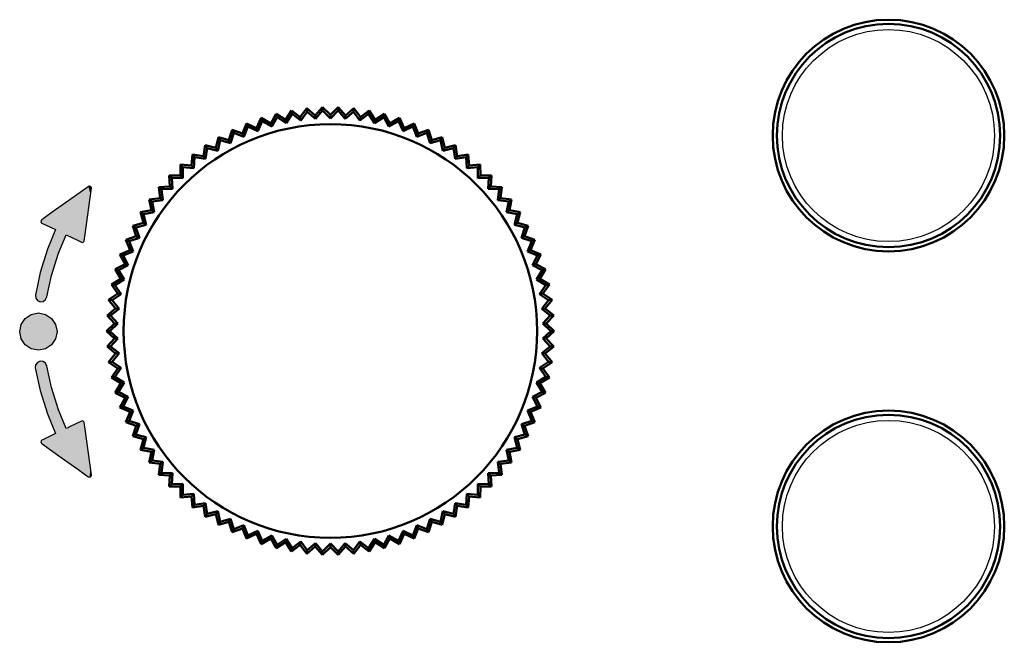
# Model space of a CAD drawing. Extents: x 0 to 594, y 0 to 420.
# Drawn here: x 196 to 231, y 363 to 385 of the extents above; entities that cross this region are included whole.
import ezdxf

# ---------------------------------------------------------------- set-up
doc = ezdxf.new("R2010")
doc.units = 0

msp = doc.modelspace()

# ---------------------------------------------------------------- linework, layer by layer
at = {"color": 7, "lineweight": 50}
for p, q in [((204.927338, 381.151703), (205.119293, 381.497986)), ((205.119293, 381.497986), (205.149323, 381.377533)), ((205.119293, 381.497986), (205.451355, 381.282349)), ((205.451355, 381.282349), (205.666992, 381.61441)), ((205.476746, 381.162842), (205.688553, 381.492157)), ((205.666992, 381.61441), (205.688553, 381.492157)), ((205.666992, 381.61441), (205.9832, 381.376129)), ((206.000198, 381.255157), (205.688553, 381.492157)), ((205.9832, 381.376129), (206.221481, 381.692322)), ((206.000198, 381.255157), (206.234451, 381.568878)), ((206.221481, 381.692322), (206.234451, 381.568878)), ((206.221481, 381.692322), (206.520294, 381.432556)), ((206.528809, 381.31073), (206.234451, 381.568878)), ((206.520294, 381.432556), (206.780045, 381.731384)), ((206.520294, 381.432556), (206.528809, 381.31073)), ((206.528809, 381.31073), (206.784378, 381.60733)), ((206.780045, 381.731384), (206.784378, 381.60733)), ((206.780045, 381.731384), (207.060013, 381.451416)), ((207.060013, 381.329285), (206.784378, 381.60733)), ((207.060013, 381.451416), (207.339981, 381.731384)), ((207.060013, 381.329285), (207.335648, 381.60733)), ((207.060013, 381.451416), (207.060013, 381.329285)), ((207.339981, 381.731384), (207.335648, 381.60733)), ((207.591217, 381.31073), (207.335648, 381.60733)), ((207.339981, 381.731384), (207.599731, 381.432556)), ((207.591217, 381.31073), (207.885574, 381.568878)), ((207.599731, 381.432556), (207.591217, 381.31073)), ((207.599731, 381.432556), (207.898544, 381.692322)), ((207.898544, 381.692322), (207.885574, 381.568878)), ((208.119827, 381.255157), (207.885574, 381.568878)), ((207.898544, 381.692322), (208.136826, 381.376129)), ((208.119827, 381.255157), (208.431473, 381.492157)), ((208.136826, 381.376129), (208.453033, 381.61441)), ((208.453033, 381.61441), (208.431473, 381.492157)), ((208.643265, 381.162842), (208.431473, 381.492157)), ((208.453033, 381.61441), (208.668671, 381.282349)), ((208.668671, 381.282349), (209.000717, 381.497986)), ((209.000717, 381.497986), (208.970688, 381.377533)), ((209.000717, 381.497986), (209.192673, 381.151703)), ((203.912994, 380.782501), (204.054886, 381.15213)), ((204.054886, 381.15213), (204.101395, 381.037048)), ((204.054886, 381.15213), (204.413727, 380.984802)), ((204.413727, 380.984802), (204.581055, 381.343628)), ((204.455505, 380.870026), (204.619415, 381.225586)), ((204.581055, 381.343628), (204.619415, 381.225586)), ((204.581055, 381.343628), (204.927338, 381.151703)), ((204.961014, 381.034271), (204.619415, 381.225586)), ((204.927338, 381.151703), (204.961014, 381.034271)), ((204.961014, 381.034271), (205.149323, 381.377533)), ((205.476746, 381.162842), (205.149323, 381.377533)), ((205.451355, 381.282349), (205.476746, 381.162842)), ((205.9832, 381.376129), (206.000198, 381.255157)), ((208.136826, 381.376129), (208.119827, 381.255157)), ((208.643265, 381.162842), (208.970688, 381.377533)), ((208.668671, 381.282349), (208.643265, 381.162842)), ((209.159012, 381.034271), (208.970688, 381.377533)), ((209.159012, 381.034271), (209.50061, 381.225586)), ((209.192673, 381.151703), (209.159012, 381.034271)), ((209.192673, 381.151703), (209.538971, 381.343628)), ((209.538971, 381.343628), (209.50061, 381.225586)), ((209.66452, 380.870026), (209.50061, 381.225586)), ((209.538971, 381.343628), (209.706299, 380.984802)), ((209.706299, 380.984802), (210.065125, 381.15213)), ((210.065125, 381.15213), (210.018631, 381.037048)), ((210.065125, 381.15213), (210.207016, 380.782501)), ((203.427612, 380.545776), (203.543365, 380.924377)), ((203.484955, 380.437897), (203.597778, 380.812805)), ((203.543365, 380.924377), (203.597778, 380.812805)), ((203.543365, 380.924377), (203.912994, 380.782501)), ((203.962677, 380.670898), (203.597778, 380.812805)), ((203.912994, 380.782501), (203.962677, 380.670898)), ((203.962677, 380.670898), (204.101395, 381.037048)), ((204.455505, 380.870026), (204.101395, 381.037048)), ((204.413727, 380.984802), (204.455505, 380.870026)), ((209.66452, 380.870026), (210.018631, 381.037048)), ((209.706299, 380.984802), (209.66452, 380.870026)), ((210.157333, 380.670898), (210.018631, 381.037048)), ((210.157333, 380.670898), (210.522232, 380.812805)), ((210.207016, 380.782501), (210.157333, 380.670898)), ((210.207016, 380.782501), (210.57666, 380.924377)), ((210.57666, 380.924377), (210.522232, 380.812805)), ((210.635071, 380.437897), (210.522232, 380.812805)), ((210.57666, 380.924377), (210.692413, 380.545776)), ((202.512192, 379.973755), (202.574127, 380.364807)), ((202.574127, 380.364807), (202.643539, 380.261902)), ((202.574127, 380.364807), (202.959915, 380.275726)), ((202.959915, 380.275726), (203.048981, 380.66153)), ((203.024643, 380.17215), (203.111038, 380.554016)), ((203.048981, 380.66153), (203.111038, 380.554016)), ((203.048981, 380.66153), (203.427612, 380.545776)), ((203.484955, 380.437897), (203.111038, 380.554016)), ((203.427612, 380.545776), (203.484955, 380.437897)), ((210.635071, 380.437897), (211.008972, 380.554016)), ((210.692413, 380.545776), (210.635071, 380.437897)), ((210.692413, 380.545776), (211.071045, 380.66153)), ((211.071045, 380.66153), (211.008972, 380.554016)), ((211.095383, 380.17215), (211.008972, 380.554016)), ((211.071045, 380.66153), (211.16011, 380.275726)), ((211.16011, 380.275726), (211.545898, 380.364807)), ((211.545898, 380.364807), (211.476486, 380.261902)), ((211.545898, 380.364807), (211.607834, 379.973755)), ((202.086624, 379.641266), (202.121124, 380.035675)), ((202.121124, 380.035675), (202.197556, 379.937866)), ((202.121124, 380.035675), (202.512192, 379.973755)), ((202.583984, 379.874908), (202.643539, 380.261902)), ((203.024643, 380.17215), (202.643539, 380.261902)), ((202.959915, 380.275726), (203.024643, 380.17215)), ((211.16011, 380.275726), (211.095383, 380.17215)), ((211.095383, 380.17215), (211.476486, 380.261902)), ((211.536026, 379.874908), (211.476486, 380.261902)), ((211.607834, 379.973755), (211.998886, 380.035675)), ((211.998886, 380.035675), (211.92247, 379.937866)), ((211.998886, 380.035675), (212.033401, 379.641266)), ((201.685287, 379.279907), (201.6922, 379.675781)), ((201.6922, 379.675781), (201.775253, 379.583496)), ((201.6922, 379.675781), (202.086624, 379.641266)), ((202.086624, 379.641266), (202.165146, 379.547668)), ((202.165146, 379.547668), (202.197556, 379.937866)), ((202.583984, 379.874908), (202.197556, 379.937866)), ((202.512192, 379.973755), (202.583984, 379.874908)), ((211.607834, 379.973755), (211.536026, 379.874908)), ((211.536026, 379.874908), (211.92247, 379.937866)), ((211.95488, 379.547668), (211.92247, 379.937866)), ((212.033401, 379.641266), (211.95488, 379.547668)), ((212.033401, 379.641266), (212.427826, 379.675781)), ((212.427826, 379.675781), (212.344757, 379.583496)), ((212.427826, 379.675781), (212.434738, 379.279907)), ((201.289413, 379.286804), (201.378708, 379.200562)), ((201.310135, 378.891418), (201.289413, 379.286804)), ((201.289413, 379.286804), (201.685287, 379.279907)), ((201.770142, 379.192017), (201.775253, 379.583496)), ((202.165146, 379.547668), (201.775253, 379.583496)), ((211.95488, 379.547668), (212.344757, 379.583496)), ((212.349884, 379.192017), (212.344757, 379.583496)), ((212.434738, 379.279907), (212.830597, 379.286804)), ((212.830597, 379.286804), (212.741302, 379.200562)), ((212.830597, 379.286804), (212.809875, 378.891418)), ((201.770142, 379.192017), (201.378708, 379.200562)), ((201.400909, 378.809692), (201.378708, 379.200562)), ((201.685287, 379.279907), (201.770142, 379.192017)), ((212.434738, 379.279907), (212.349884, 379.192017)), ((212.349884, 379.192017), (212.741302, 379.200562)), ((212.719101, 378.809692), (212.741302, 379.200562)), ((200.914749, 378.870697), (201.310135, 378.891418)), ((200.914749, 378.870697), (201.009842, 378.790894)), ((200.962997, 378.477722), (200.914749, 378.870697)), ((201.400909, 378.809692), (201.009842, 378.790894)), ((201.05925, 378.402496), (201.009842, 378.790894)), ((201.310135, 378.891418), (201.400909, 378.809692)), ((212.809875, 378.891418), (212.719101, 378.809692)), ((212.719101, 378.809692), (213.110184, 378.790894)), ((212.809875, 378.891418), (213.205276, 378.870697)), ((213.06076, 378.402496), (213.110184, 378.790894)), ((213.205276, 378.870697), (213.110184, 378.790894)), ((213.205276, 378.870697), (213.157013, 378.477722)), ((200.570023, 378.429443), (200.962997, 378.477722)), ((200.570023, 378.429443), (200.670441, 378.356506)), ((200.645569, 378.040802), (200.570023, 378.429443)), ((201.05925, 378.402496), (200.670441, 378.356506)), ((200.746841, 377.972504), (200.670441, 378.356506)), ((200.962997, 378.477722), (201.05925, 378.402496)), ((213.157013, 378.477722), (213.06076, 378.402496)), ((213.06076, 378.402496), (213.44957, 378.356506)), ((213.157013, 378.477722), (213.550003, 378.429443)), ((213.373184, 377.972504), (213.44957, 378.356506)), ((213.550003, 378.429443), (213.44957, 378.356506)), ((213.550003, 378.429443), (213.474457, 378.040802)), ((200.256912, 377.965271), (200.645569, 378.040802)), ((200.256912, 377.965271), (200.362183, 377.899475)), ((200.35939, 377.582825), (200.256912, 377.965271)), ((200.746841, 377.972504), (200.362183, 377.899475)), ((200.465164, 377.521729), (200.362183, 377.899475)), ((200.645569, 378.040802), (200.746841, 377.972504)), ((213.474457, 378.040802), (213.373184, 377.972504)), ((213.373184, 377.972504), (213.757843, 377.899475)), ((213.474457, 378.040802), (213.863113, 377.965271)), ((213.654846, 377.521729), (213.757843, 377.899475)), ((213.863113, 377.965271), (213.757843, 377.899475)), ((213.863113, 377.965271), (213.760635, 377.582825)), ((199.976944, 377.480347), (200.35939, 377.582825)), ((200.465164, 377.521729), (200.086548, 377.422058)), ((200.35939, 377.582825), (200.465164, 377.521729)), ((213.760635, 377.582825), (213.654846, 377.521729)), ((213.654846, 377.521729), (213.907761, 377.455139)), ((213.760635, 377.582825), (214.143082, 377.480347)), ((199.976944, 377.480347), (200.086548, 377.422058)), ((200.10585, 377.105957), (199.976944, 377.480347)), ((200.215637, 377.052429), (200.086548, 377.422058)), ((213.904388, 377.052429), (214.033478, 377.422058)), ((213.907761, 377.455139), (214.033478, 377.422058)), ((214.143082, 377.480347), (214.014175, 377.105957)), ((214.143082, 377.480347), (214.033478, 377.422058)), ((199.731491, 376.977081), (200.10585, 377.105957)), ((199.731491, 376.977081), (199.844879, 376.926575)), ((199.886185, 376.61261), (199.731491, 376.977081)), ((200.215637, 377.052429), (199.844879, 376.926575)), ((199.999451, 376.566864), (199.844879, 376.926575)), ((200.10585, 377.105957), (200.215637, 377.052429)), ((214.014175, 377.105957), (213.904388, 377.052429)), ((213.904388, 377.052429), (214.275131, 376.926575)), ((214.014175, 377.105957), (214.388535, 376.977081)), ((214.120575, 376.566864), (214.275131, 376.926575)), ((214.388535, 376.977081), (214.233826, 376.61261)), ((214.388535, 376.977081), (214.275131, 376.926575)), ((199.521729, 376.457916), (199.886185, 376.61261)), ((199.999451, 376.566864), (199.638382, 376.415466)), ((199.886185, 376.61261), (199.999451, 376.566864)), ((214.233826, 376.61261), (214.120575, 376.566864)), ((214.120575, 376.566864), (214.481644, 376.415466)), ((214.233826, 376.61261), (214.598297, 376.457916)), ((199.521729, 376.457916), (199.638382, 376.415466)), ((199.701477, 376.105133), (199.521729, 376.457916)), ((199.817657, 376.067383), (199.638382, 376.415466)), ((214.302368, 376.067383), (214.481644, 376.415466)), ((214.598297, 376.457916), (214.418549, 376.105133)), ((214.598297, 376.457916), (214.481644, 376.415466)), ((199.348694, 375.925385), (199.701477, 376.105133)), ((199.348694, 375.925385), (199.468033, 375.891174)), ((199.552628, 375.585999), (199.348694, 375.925385)), ((199.817657, 376.067383), (199.468033, 375.891174)), ((199.671143, 375.556458), (199.468033, 375.891174)), ((199.701477, 376.105133), (199.817657, 376.067383)), ((214.418549, 376.105133), (214.302368, 376.067383)), ((214.302368, 376.067383), (214.651993, 375.891174)), ((214.418549, 376.105133), (214.771317, 375.925385)), ((214.448868, 375.556458), (214.651993, 375.891174)), ((214.771317, 375.925385), (214.567398, 375.585999)), ((214.771317, 375.925385), (214.651993, 375.891174)), ((199.213242, 375.38208), (199.552628, 375.585999)), ((199.671143, 375.556458), (199.334656, 375.356262)), ((199.552628, 375.585999), (199.671143, 375.556458)), ((214.567398, 375.585999), (214.448868, 375.556458)), ((214.448868, 375.556458), (214.785355, 375.356262)), ((214.567398, 375.585999), (214.906784, 375.38208)), ((199.116013, 374.830658), (199.440338, 375.057739)), ((199.213242, 375.38208), (199.334656, 375.356262)), ((199.440338, 375.057739), (199.213242, 375.38208)), ((199.560638, 375.03656), (199.334656, 375.356262)), ((199.440338, 375.057739), (199.560638, 375.03656)), ((214.559387, 375.03656), (214.785355, 375.356262)), ((214.679688, 375.057739), (214.559387, 375.03656)), ((214.906784, 375.38208), (214.679688, 375.057739)), ((214.679688, 375.057739), (215.004013, 374.830658)), ((214.906784, 375.38208), (214.785355, 375.356262)), ((199.116013, 374.830658), (199.238937, 374.813385)), ((199.365173, 374.522949), (199.116013, 374.830658)), ((199.560638, 375.03656), (199.238937, 374.813385)), ((199.486664, 374.510193), (199.238937, 374.813385)), ((214.559387, 375.03656), (214.881088, 374.813385)), ((214.633362, 374.510193), (214.881088, 374.813385)), ((215.004013, 374.830658), (214.754837, 374.522949)), ((215.004013, 374.830658), (214.881088, 374.813385)), ((199.05748, 374.273804), (199.365173, 374.522949)), ((199.486664, 374.510193), (199.18132, 374.265137)), ((199.365173, 374.522949), (199.486664, 374.510193)), ((214.754837, 374.522949), (214.633362, 374.510193)), ((214.633362, 374.510193), (214.938705, 374.265137)), ((214.754837, 374.522949), (215.062546, 374.273804)), ((199.05748, 374.273804), (199.18132, 374.265137)), ((199.327499, 373.984222), (199.05748, 374.273804)), ((199.449585, 373.97998), (199.18132, 374.265137)), ((214.670441, 373.97998), (214.938705, 374.265137)), ((215.062546, 374.273804), (214.792511, 373.984222)), ((215.062546, 374.273804), (214.938705, 374.265137)), ((199.037933, 373.714203), (199.327499, 373.984222)), ((199.037933, 373.714203), (199.162079, 373.714203)), ((199.327499, 373.444183), (199.037933, 373.714203)), ((199.449585, 373.97998), (199.162079, 373.714203)), ((199.449585, 373.448425), (199.162079, 373.714203)), ((199.327499, 373.984222), (199.449585, 373.97998)), ((214.792511, 373.984222), (214.670441, 373.97998)), ((214.670441, 373.97998), (214.957947, 373.714203)), ((214.670441, 373.448425), (214.957947, 373.714203)), ((214.792511, 373.984222), (215.082077, 373.714203)), ((215.082077, 373.714203), (214.792511, 373.444183)), ((215.082077, 373.714203), (214.957947, 373.714203)), ((199.05748, 373.154602), (199.327499, 373.444183)), ((199.449585, 373.448425), (199.18132, 373.163269)), ((199.327499, 373.444183), (199.449585, 373.448425)), ((214.670441, 373.448425), (214.938705, 373.163269)), ((214.792511, 373.444183), (214.670441, 373.448425)), ((214.792511, 373.444183), (215.062546, 373.154602)), ((199.05748, 373.154602), (199.18132, 373.163269)), ((199.365173, 372.905457), (199.05748, 373.154602)), ((199.486664, 372.918213), (199.18132, 373.163269)), ((214.633362, 372.918213), (214.938705, 373.163269)), ((215.062546, 373.154602), (214.754837, 372.905457)), ((215.062546, 373.154602), (214.938705, 373.163269)), ((199.116013, 372.597748), (199.365173, 372.905457)), ((199.116013, 372.597748), (199.238937, 372.615021)), ((199.440338, 372.370667), (199.116013, 372.597748)), ((199.486664, 372.918213), (199.238937, 372.615021)), ((199.560638, 372.391846), (199.238937, 372.615021)), ((199.365173, 372.905457), (199.486664, 372.918213)), ((214.559387, 372.391846), (214.881088, 372.615021)), ((214.633362, 372.918213), (214.881088, 372.615021)), ((214.754837, 372.905457), (214.633362, 372.918213)), ((215.004013, 372.597748), (214.679688, 372.370667)), ((214.754837, 372.905457), (215.004013, 372.597748)), ((215.004013, 372.597748), (214.881088, 372.615021)), ((199.213242, 372.046326), (199.440338, 372.370667)), ((199.560638, 372.391846), (199.334656, 372.072144)), ((199.440338, 372.370667), (199.560638, 372.391846)), ((214.559387, 372.391846), (214.785355, 372.072144)), ((214.679688, 372.370667), (214.559387, 372.391846)), ((214.679688, 372.370667), (214.906784, 372.046326)), ((199.213242, 372.046326), (199.334656, 372.072144)), ((199.552628, 371.842407), (199.213242, 372.046326)), ((199.671143, 371.871948), (199.334656, 372.072144)), ((214.448868, 371.871948), (214.785355, 372.072144)), ((214.906784, 372.046326), (214.567398, 371.842407)), ((214.906784, 372.046326), (214.785355, 372.072144)), ((199.348694, 371.503021), (199.552628, 371.842407)), ((199.348694, 371.503021), (199.468033, 371.537231)), ((199.671143, 371.871948), (199.468033, 371.537231)), ((199.817657, 371.361023), (199.468033, 371.537231)), ((199.552628, 371.842407), (199.671143, 371.871948)), ((214.302368, 371.361023), (214.651993, 371.537231)), ((214.448868, 371.871948), (214.651993, 371.537231)), ((214.567398, 371.842407), (214.448868, 371.871948)), ((214.567398, 371.842407), (214.771317, 371.503021)), ((214.771317, 371.503021), (214.651993, 371.537231)), ((199.701477, 371.323273), (199.348694, 371.503021)), ((199.521729, 370.97049), (199.701477, 371.323273)), ((199.817657, 371.361023), (199.638382, 371.012939)), ((199.701477, 371.323273), (199.817657, 371.361023)), ((214.302368, 371.361023), (214.481644, 371.012939)), ((214.418549, 371.323273), (214.302368, 371.361023)), ((214.771317, 371.503021), (214.418549, 371.323273)), ((214.418549, 371.323273), (214.598297, 370.97049)), ((199.521729, 370.97049), (199.638382, 371.012939)), ((199.886185, 370.815796), (199.521729, 370.97049)), ((199.999451, 370.861542), (199.638382, 371.012939)), ((199.999451, 370.861542), (199.844879, 370.501831)), ((199.886185, 370.815796), (199.999451, 370.861542)), ((214.120575, 370.861542), (214.481644, 371.012939)), ((214.120575, 370.861542), (214.275131, 370.501831)), ((214.233826, 370.815796), (214.120575, 370.861542)), ((214.598297, 370.97049), (214.233826, 370.815796)), ((214.598297, 370.97049), (214.481644, 371.012939)), ((199.731491, 370.451324), (199.886185, 370.815796)), ((199.731491, 370.451324), (199.844879, 370.501831)), ((200.215637, 370.375977), (199.844879, 370.501831)), ((213.904388, 370.375977), (214.275131, 370.501831)), ((214.233826, 370.815796), (214.388535, 370.451324)), ((214.388535, 370.451324), (214.275131, 370.501831)), ((200.10585, 370.322449), (199.731491, 370.451324)), ((199.976944, 369.948059), (200.10585, 370.322449)), ((200.215637, 370.375977), (200.086548, 370.006348)), ((200.10585, 370.322449), (200.215637, 370.375977)), ((213.904388, 370.375977), (214.033478, 370.006348)), ((214.014175, 370.322449), (213.904388, 370.375977)), ((214.388535, 370.451324), (214.014175, 370.322449)), ((214.014175, 370.322449), (214.143082, 369.948059)), ((199.976944, 369.948059), (200.086548, 370.006348)), ((200.35939, 369.845581), (199.976944, 369.948059)), ((200.212265, 369.973267), (200.086548, 370.006348)), ((200.465164, 369.906677), (200.212265, 369.973267)), ((200.256912, 369.463135), (200.35939, 369.845581)), ((200.35939, 369.845581), (200.465164, 369.906677)), ((200.465164, 369.906677), (200.362183, 369.528931)), ((213.654846, 369.906677), (214.033478, 370.006348)), ((213.654846, 369.906677), (213.757843, 369.528931)), ((213.760635, 369.845581), (213.654846, 369.906677)), ((214.143082, 369.948059), (213.760635, 369.845581)), ((213.760635, 369.845581), (213.863113, 369.463135)), ((214.143082, 369.948059), (214.033478, 370.006348)), ((200.256912, 369.463135), (200.362183, 369.528931)), ((200.645569, 369.387604), (200.256912, 369.463135)), ((200.746841, 369.455902), (200.362183, 369.528931)), ((200.645569, 369.387604), (200.746841, 369.455902)), ((200.746841, 369.455902), (200.670441, 369.071899)), ((213.373184, 369.455902), (213.757843, 369.528931)), ((213.373184, 369.455902), (213.44957, 369.071899)), ((213.474457, 369.387604), (213.373184, 369.455902)), ((213.863113, 369.463135), (213.474457, 369.387604)), ((213.863113, 369.463135), (213.757843, 369.528931)), ((200.570023, 368.998962), (200.645569, 369.387604)), ((200.570023, 368.998962), (200.670441, 369.071899)), ((201.05925, 369.025909), (200.670441, 369.071899)), ((213.06076, 369.025909), (213.44957, 369.071899)), ((213.550003, 368.998962), (213.44957, 369.071899)), ((213.474457, 369.387604), (213.550003, 368.998962)), ((200.962997, 368.950684), (200.570023, 368.998962)), ((200.914749, 368.557709), (200.962997, 368.950684)), ((200.962997, 368.950684), (201.05925, 369.025909)), ((201.05925, 369.025909), (201.009842, 368.637512)), ((213.06076, 369.025909), (213.110184, 368.637512)), ((213.157013, 368.950684), (213.06076, 369.025909)), ((213.550003, 368.998962), (213.157013, 368.950684)), ((213.157013, 368.950684), (213.205276, 368.557709)), ((200.914749, 368.557709), (201.009842, 368.637512)), ((201.310135, 368.536987), (200.914749, 368.557709)), ((201.400909, 368.618713), (201.009842, 368.637512)), ((201.289413, 368.141602), (201.310135, 368.536987)), ((201.310135, 368.536987), (201.400909, 368.618713)), ((201.400909, 368.618713), (201.378708, 368.227844)), ((212.719101, 368.618713), (213.110184, 368.637512)), ((212.719101, 368.618713), (212.741302, 368.227844)), ((212.809875, 368.536987), (212.719101, 368.618713)), ((213.205276, 368.557709), (212.809875, 368.536987)), ((212.809875, 368.536987), (212.830597, 368.141602)), ((213.205276, 368.557709), (213.110184, 368.637512)), ((201.289413, 368.141602), (201.378708, 368.227844)), ((201.685287, 368.148499), (201.289413, 368.141602)), ((201.770142, 368.236389), (201.378708, 368.227844)), ((201.685287, 368.148499), (201.770142, 368.236389)), ((201.6922, 367.752625), (201.685287, 368.148499)), ((201.770142, 368.236389), (201.775253, 367.84491)), ((212.349884, 368.236389), (212.344757, 367.84491)), ((212.349884, 368.236389), (212.741302, 368.227844)), ((212.434738, 368.148499), (212.349884, 368.236389)), ((212.434738, 368.148499), (212.427826, 367.752625)), ((212.830597, 368.141602), (212.434738, 368.148499)), ((212.830597, 368.141602), (212.741302, 368.227844)), ((201.6922, 367.752625), (201.775253, 367.84491)), ((202.086624, 367.78714), (201.6922, 367.752625)), ((202.165146, 367.880737), (201.775253, 367.84491)), ((202.086624, 367.78714), (202.165146, 367.880737)), ((202.121124, 367.392731), (202.086624, 367.78714)), ((202.165146, 367.880737), (202.197556, 367.49054)), ((211.95488, 367.880737), (211.92247, 367.49054)), ((211.95488, 367.880737), (212.344757, 367.84491)), ((212.033401, 367.78714), (211.95488, 367.880737)), ((212.033401, 367.78714), (211.998886, 367.392731)), ((212.427826, 367.752625), (212.033401, 367.78714)), ((212.427826, 367.752625), (212.344757, 367.84491)), ((202.121124, 367.392731), (202.197556, 367.49054)), ((202.512192, 367.454651), (202.121124, 367.392731)), ((202.583984, 367.553497), (202.197556, 367.49054)), ((202.512192, 367.454651), (202.583984, 367.553497)), ((202.574127, 367.063599), (202.512192, 367.454651)), ((202.583984, 367.553497), (202.643539, 367.166504)), ((211.536026, 367.553497), (211.476486, 367.166504)), ((211.536026, 367.553497), (211.92247, 367.49054)), ((211.607834, 367.454651), (211.536026, 367.553497)), ((211.607834, 367.454651), (211.545898, 367.063599)), ((211.998886, 367.392731), (211.607834, 367.454651)), ((211.998886, 367.392731), (211.92247, 367.49054)), ((202.574127, 367.063599), (202.643539, 367.166504)), ((202.959915, 367.152679), (202.574127, 367.063599)), ((203.024643, 367.256256), (202.643539, 367.166504)), ((202.959915, 367.152679), (203.024643, 367.256256)), ((203.048981, 366.766876), (202.959915, 367.152679)), ((203.024643, 367.256256), (203.111038, 366.87439)), ((203.484955, 366.990509), (203.111038, 366.87439)), ((203.427612, 366.882629), (203.484955, 366.990509)), ((203.484955, 366.990509), (203.597778, 366.615601)), ((210.635071, 366.990509), (210.522232, 366.615601)), ((210.635071, 366.990509), (211.008972, 366.87439)), ((210.692413, 366.882629), (210.635071, 366.990509)), ((211.095383, 367.256256), (211.008972, 366.87439)), ((211.16011, 367.152679), (211.071045, 366.766876)), ((211.095383, 367.256256), (211.476486, 367.166504)), ((211.16011, 367.152679), (211.095383, 367.256256)), ((211.545898, 367.063599), (211.16011, 367.152679)), ((211.545898, 367.063599), (211.476486, 367.166504)), ((203.427612, 366.882629), (203.048981, 366.766876)), ((203.048981, 366.766876), (203.111038, 366.87439)), ((203.543365, 366.504028), (203.427612, 366.882629)), ((203.912994, 366.645905), (203.543365, 366.504028)), ((203.543365, 366.504028), (203.597778, 366.615601)), ((203.962677, 366.757507), (203.597778, 366.615601)), ((203.912994, 366.645905), (203.962677, 366.757507)), ((204.054886, 366.276276), (203.912994, 366.645905)), ((203.962677, 366.757507), (204.101395, 366.391357)), ((210.157333, 366.757507), (210.018631, 366.391357)), ((210.207016, 366.645905), (210.065125, 366.276276)), ((210.157333, 366.757507), (210.522232, 366.615601)), ((210.207016, 366.645905), (210.157333, 366.757507)), ((210.57666, 366.504028), (210.207016, 366.645905)), ((210.57666, 366.504028), (210.522232, 366.615601)), ((210.692413, 366.882629), (210.57666, 366.504028)), ((211.071045, 366.766876), (210.692413, 366.882629)), ((211.071045, 366.766876), (211.008972, 366.87439)), ((204.413727, 366.443604), (204.054886, 366.276276)), ((204.054886, 366.276276), (204.101395, 366.391357)), ((204.455505, 366.55838), (204.101395, 366.391357)), ((204.413727, 366.443604), (204.455505, 366.55838)), ((204.581055, 366.084778), (204.413727, 366.443604)), ((204.455505, 366.55838), (204.619415, 366.20282)), ((204.927338, 366.276703), (204.581055, 366.084778)), ((204.961014, 366.394135), (204.619415, 366.20282)), ((204.927338, 366.276703), (204.961014, 366.394135)), ((205.119293, 365.93042), (204.927338, 366.276703)), ((204.961014, 366.394135), (205.149323, 366.050873)), ((205.476746, 366.265564), (205.149323, 366.050873)), ((205.451355, 366.146057), (205.476746, 366.265564)), ((205.476746, 366.265564), (205.688553, 365.936249)), ((208.643265, 366.265564), (208.431473, 365.936249)), ((208.643265, 366.265564), (208.970688, 366.050873)), ((208.668671, 366.146057), (208.643265, 366.265564)), ((209.159012, 366.394135), (208.970688, 366.050873)), ((209.192673, 366.276703), (209.000717, 365.93042)), ((209.159012, 366.394135), (209.50061, 366.20282)), ((209.192673, 366.276703), (209.159012, 366.394135)), ((209.538971, 366.084778), (209.192673, 366.276703)), ((209.66452, 366.55838), (209.50061, 366.20282)), ((209.706299, 366.443604), (209.538971, 366.084778)), ((209.66452, 366.55838), (210.018631, 366.391357)), ((209.706299, 366.443604), (209.66452, 366.55838)), ((210.065125, 366.276276), (209.706299, 366.443604)), ((210.065125, 366.276276), (210.018631, 366.391357)), ((204.581055, 366.084778), (204.619415, 366.20282)), ((205.451355, 366.146057), (205.119293, 365.93042)), ((205.119293, 365.93042), (205.149323, 366.050873)), ((205.666992, 365.813995), (205.451355, 366.146057)), ((205.9832, 366.052277), (205.666992, 365.813995)), ((205.666992, 365.813995), (205.688553, 365.936249)), ((206.000198, 366.173248), (205.688553, 365.936249)), ((205.9832, 366.052277), (206.000198, 366.173248)), ((206.221481, 365.736084), (205.9832, 366.052277)), ((206.000198, 366.173248), (206.234451, 365.859528)), ((206.520294, 365.99585), (206.221481, 365.736084)), ((206.528809, 366.117676), (206.234451, 365.859528)), ((206.520294, 365.99585), (206.528809, 366.117676)), ((206.780045, 365.697021), (206.520294, 365.99585)), ((206.528809, 366.117676), (206.784378, 365.821075)), ((207.060013, 365.97699), (206.780045, 365.697021)), ((207.060013, 366.099121), (206.784378, 365.821075)), ((207.060013, 366.099121), (207.335648, 365.821075)), ((207.060013, 365.97699), (207.060013, 366.099121)), ((207.339981, 365.697021), (207.060013, 365.97699)), ((207.591217, 366.117676), (207.335648, 365.821075)), ((207.599731, 365.99585), (207.339981, 365.697021)), ((207.591217, 366.117676), (207.885574, 365.859528)), ((207.599731, 365.99585), (207.591217, 366.117676)), ((207.898544, 365.736084), (207.599731, 365.99585)), ((208.119827, 366.173248), (207.885574, 365.859528)), ((208.136826, 366.052277), (207.898544, 365.736084)), ((208.119827, 366.173248), (208.431473, 365.936249)), ((208.136826, 366.052277), (208.119827, 366.173248)), ((208.453033, 365.813995), (208.136826, 366.052277)), ((208.453033, 365.813995), (208.431473, 365.936249)), ((208.668671, 366.146057), (208.453033, 365.813995)), ((209.000717, 365.93042), (208.668671, 366.146057)), ((209.000717, 365.93042), (208.970688, 366.050873)), ((209.538971, 366.084778), (209.50061, 366.20282)), ((206.221481, 365.736084), (206.234451, 365.859528)), ((206.780045, 365.697021), (206.784378, 365.821075)), ((207.339981, 365.697021), (207.335648, 365.821075)), ((207.898544, 365.736084), (207.885574, 365.859528))]:
    msp.add_line(p, q, dxfattribs=at)
at = {"color": 7, "lineweight": 25}
msp.add_line((196.725998, 377.580719), (197.214508, 377.344055), dxfattribs=at)
for points in [[(198.387573, 378.889679), (198.375702, 378.881256), (197.690491, 378.393738), (197.095474, 377.970428), (196.866821, 377.807739), (196.765503, 377.735657), (196.716003, 377.700439)], [(198.240799, 376.948547), (198.273132, 377.185516), (198.496887, 378.82605)], [(198.497467, 378.833862), (198.48877, 378.868408), (198.463821, 378.892944), (198.425522, 378.902374), (198.405487, 378.899292), (198.387573, 378.889679)], [(198.496887, 378.82605), (198.497223, 378.828186), (198.497467, 378.833862)], [(196.716003, 377.700439), (196.692383, 377.673126), (196.686554, 377.638733), (196.69902, 377.604919), (196.725998, 377.580719)], [(197.214508, 377.344055), (196.921371, 376.642212), (196.663605, 375.811646), (196.488968, 375.002075)], [(196.901703, 374.937988), (197.068207, 375.705475), (197.314194, 376.499573), (197.590027, 377.163025)], [(197.590027, 377.163025), (197.99826, 376.965027), (198.091446, 376.9198), (198.141235, 376.89566)], [(198.141235, 376.89566), (198.173111, 376.889862), (198.204575, 376.898499), (198.228775, 376.920349), (198.240799, 376.948547)], [(196.488968, 375.002075), (196.501099, 374.894867), (196.563477, 374.809509), (196.663177, 374.764832)], [(196.663177, 374.764832), (196.771698, 374.776215), (196.857193, 374.838135), (196.901703, 374.937988)], [(195.927765, 373.691711), (195.980316, 373.952026), (196.123627, 374.164551), (196.336166, 374.307861), (196.596466, 374.360413)], [(196.596466, 374.360413), (196.856689, 374.307861), (197.069122, 374.164551), (197.212311, 373.952026), (197.264816, 373.691711)], [(196.596466, 373.023041), (196.336166, 373.075592), (196.123627, 373.218872), (195.980316, 373.431458), (195.927765, 373.691711)], [(197.264816, 373.691711), (197.212311, 373.431458), (197.069122, 373.218872), (196.856689, 373.075592), (196.596466, 373.023041)], [(196.661865, 372.632538), (196.562302, 372.58847), (196.499847, 372.503845), (196.487259, 372.395691)], [(196.900314, 372.459412), (196.855804, 372.559235), (196.770294, 372.621155), (196.661865, 372.632538)], [(196.487259, 372.395691), (196.661102, 371.582184), (196.919617, 370.746643), (197.214508, 370.039246)], [(197.590027, 370.220459), (197.312454, 370.889343), (197.065811, 371.688324), (196.900314, 372.459412)], [(198.141586, 370.487793), (198.114716, 370.474762), (197.733093, 370.289795), (197.647476, 370.248291), (197.590027, 370.220459)], [(198.240799, 370.434753), (198.228775, 370.465576), (198.204636, 370.487335), (198.173248, 370.495209), (198.141586, 370.487793)], [(198.496887, 368.560303), (198.495834, 368.567993), (198.273132, 370.198151), (198.240799, 370.434753)], [(196.725998, 369.802917), (196.697189, 369.778015), (196.686615, 369.746765)], [(197.214508, 370.039246), (197.190704, 370.02771), (196.852722, 369.864197), (196.776886, 369.827515), (196.725998, 369.802917)], [(196.686615, 369.746765), (196.694092, 369.707611), (196.716003, 369.683197)], [(196.716003, 369.683197), (196.727859, 369.674744), (197.413086, 369.187256), (198.008087, 368.763916), (198.236755, 368.601257), (198.338074, 368.529144), (198.387573, 368.493958)], [(198.387573, 368.493958), (198.425385, 368.481323), (198.463364, 368.49118), (198.488632, 368.517456), (198.497467, 368.55249)], [(198.497467, 368.55249), (198.497223, 368.558197), (198.496887, 368.560303)]]:
    msp.add_lwpolyline(points, dxfattribs=at)
at = {"color": 7, "lineweight": 50}
for centre, radius in [((227.060013, 380.714203), 4.15), ((227.060013, 380.714203), 4), ((207.060013, 373.714203), 7.408875), ((227.060013, 366.714203), 4.15), ((227.060013, 366.714203), 4)]:
    msp.add_circle(centre, radius, dxfattribs=at)
at = {"color": 7, "lineweight": 25}
for centre in [(227.060013, 380.714203), (227.060013, 366.714203)]:
    msp.add_circle(centre, 3.8, dxfattribs=at)
at = {"color": 250, "lineweight": 5}
for points in [[(198.387573, 378.889679), (196.716003, 377.700439), (197.214508, 377.344055), (196.725998, 377.580719)], [(198.387573, 378.889679), (197.214508, 377.344055), (198.141235, 376.89566), (197.590027, 377.163025)], [(198.387573, 378.889679), (198.141235, 376.89566), (198.204575, 376.898499), (198.173111, 376.889862)], [(198.387573, 378.889679), (198.204575, 376.898499), (198.240799, 376.948547), (198.228775, 376.920349)], [(198.240799, 376.948547), (198.307175, 377.435211), (198.387573, 378.889679), (198.464447, 378.588623)], [(198.387573, 378.889679), (198.464447, 378.588623), (198.405487, 378.899292), (198.425522, 378.902374)], [(198.464447, 378.588623), (198.463821, 378.892944), (198.425522, 378.902374)], [(198.496887, 378.82605), (198.48877, 378.868408), (198.464447, 378.588623), (198.463821, 378.892944)], [(198.497223, 378.828186), (198.497467, 378.833862), (198.496887, 378.82605), (198.48877, 378.868408)], [(196.69902, 377.604919), (196.692383, 377.673126), (196.686554, 377.638733)], [(196.69902, 377.604919), (196.725998, 377.580719), (196.692383, 377.673126), (196.716003, 377.700439)], [(196.921371, 376.642212), (197.068207, 375.705475), (197.214508, 377.344055), (197.314194, 376.499573)], [(197.214508, 377.344055), (197.314194, 376.499573), (197.590027, 377.163025)], [(196.663605, 375.811646), (196.771698, 374.776215), (196.921371, 376.642212), (196.857193, 374.838135)], [(196.857193, 374.838135), (196.901703, 374.937988), (196.921371, 376.642212), (197.068207, 375.705475)], [(196.663605, 375.811646), (196.488968, 375.002075), (196.563477, 374.809509), (196.501099, 374.894867)], [(196.563477, 374.809509), (196.663177, 374.764832), (196.663605, 375.811646), (196.771698, 374.776215)], [(196.856689, 374.307861), (196.123627, 374.164551), (196.596466, 374.360413), (196.336166, 374.307861)], [(196.856689, 374.307861), (196.123627, 373.218872), (195.927765, 373.691711), (195.980316, 373.431458)], [(196.856689, 374.307861), (195.927765, 373.691711), (196.123627, 374.164551), (195.980316, 373.952026)], [(196.856689, 374.307861), (196.596466, 373.023041), (196.123627, 373.218872), (196.336166, 373.075592)], [(196.856689, 374.307861), (197.069122, 373.218872), (196.596466, 373.023041), (196.856689, 373.075592)], [(196.856689, 374.307861), (197.069122, 374.164551), (197.264816, 373.691711), (197.212311, 373.952026)], [(196.856689, 374.307861), (197.264816, 373.691711), (197.069122, 373.218872), (197.212311, 373.431458)], [(196.661102, 371.582184), (196.661865, 372.632538), (196.499847, 372.503845), (196.562302, 372.58847)], [(196.919617, 370.746643), (196.661865, 372.632538), (196.661102, 371.582184)], [(196.919617, 370.746643), (196.855804, 372.559235), (196.661865, 372.632538), (196.770294, 372.621155)], [(196.661102, 371.582184), (196.499847, 372.503845), (196.487259, 372.395691)], [(196.919617, 370.746643), (197.065811, 371.688324), (196.855804, 372.559235), (196.900314, 372.459412)], [(197.214508, 370.039246), (197.065811, 371.688324), (196.919617, 370.746643)], [(197.214508, 370.039246), (197.590027, 370.220459), (197.065811, 371.688324), (197.312454, 370.889343)], [(198.387573, 368.493958), (198.173248, 370.495209), (197.590027, 370.220459), (198.141586, 370.487793)], [(198.387573, 368.493958), (198.228775, 370.465576), (198.173248, 370.495209), (198.204636, 370.487335)], [(198.387573, 368.493958), (198.307175, 369.948883), (198.228775, 370.465576), (198.240799, 370.434753)], [(197.214508, 370.039246), (196.725998, 369.802917), (197.590027, 370.220459), (198.387573, 368.493958)], [(196.686615, 369.746765), (196.694092, 369.707611), (196.697189, 369.778015), (196.716003, 369.683197)], [(196.697189, 369.778015), (196.716003, 369.683197), (196.725998, 369.802917), (198.387573, 368.493958)], [(198.387573, 368.493958), (198.425385, 368.481323), (198.307175, 369.948883), (198.464447, 368.797363)], [(198.425385, 368.481323), (198.463364, 368.49118), (198.464447, 368.797363), (198.488632, 368.517456)], [(198.464447, 368.797363), (198.488632, 368.517456), (198.496887, 368.560303), (198.497467, 368.55249)], [(198.496887, 368.560303), (198.497467, 368.55249), (198.497223, 368.558197)]]:
    msp.add_solid(points, dxfattribs=at)

doc.saveas('drawing.dxf')
